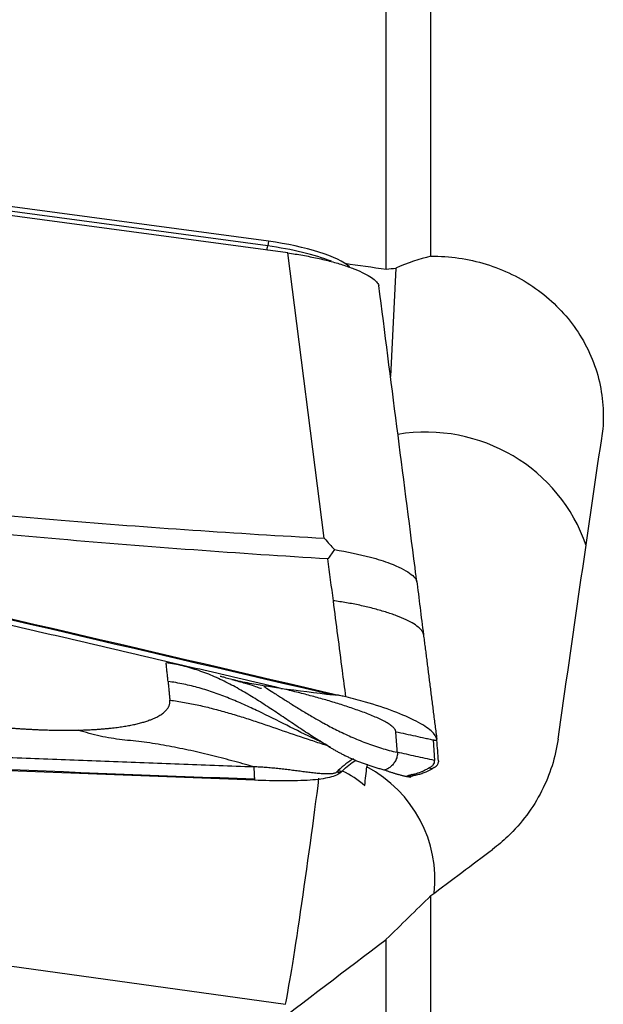
# Model space of a CAD drawing. Units: millimetres. Extents: x -14.8 to 82.8, y -41.1 to 52.2.
# Drawn here: x 49 to 56.6, y 0.1 to 13 of the extents above; entities that cross this region are included whole.
import ezdxf

# ---------------------------------------------------------------- set-up
doc = ezdxf.new("R2010")
doc.units = ezdxf.units.MM
doc.layers.add('1', color=4, linetype='CONTINUOUS')

msp = doc.modelspace()

# ---------------------------------------------------------------- linework, layer by layer
at = {"layer": '1'}
for p, q in [((54.344, 9.9), (54.344, 19.29)), ((53.761, 9.732), (53.761, 19.178)), ((52.472, 9.943), (47.656, 10.594)), ((52.22, 10.096), (48.358, 10.617)), ((52.21, 10.034), (48.347, 10.556)), ((52.22, 10.096), (52.21, 10.034)), ((52.948, 6.212), (52.472, 9.943)), ((53.886, 9.744), (53.815, 8.329)), ((54.16, 5.642), (54.147, 5.745)), ((54.372, 3.574), (54.392, 3.305)), ((53.513, 3.257), (53.507, 3.22)), ((54.442, 3.298), (54.442, 3.286)), ((53.133, 3.172), (53.183, 3.166)), ((53.183, 3.166), (53.165, 3.148)), ((54.031, 3.095), (54.082, 3.088)), ((54.033, 3.095), (54.034, 3.1)), ((54.083, 3.093), (54.034, 3.1)), ((54.082, 3.088), (54.083, 3.093)), ((54.144, 3.114), (54.094, 3.121)), ((54.361, 3.197), (54.312, 3.203)), ((54.389, 3.212), (54.361, 3.197)), ((40.427, 1.793), (52.443, 0.115)), ((54.344, -5.052), (54.344, 1.537)), ((53.761, -4.722), (53.761, 0.965))]:
    msp.add_line(p, q, dxfattribs=at)
for centre, major_axis, ratio, start_param, end_param in [((52.228, 9.828), (1.099, -0.16), 0.237924, 0.329308, 1.612452), ((52.226, 10.207), (0.033, 0.248), 0.040447, -2.722091, -2.334824), ((52.218, 9.756), (1.142, -0.166), 0.237924, 0.796646, 1.612452), ((54.28, 5.463), (2.197, -0.111), 0.971041, 0.362831, 1.787789), ((53.304, 1.928), (-0.251, -1.887), 0.022474, 2.162552, 2.328444), ((52.682, 1.763), (-1.712, 0.086), 0.971041, 3.076008, -2.023948), ((52.758, 2.2), (-1.01, 0.336), 0.992876, -1.996447, -1.666899), ((52.695, 2.009), (-0.277, -1.981), 0.021718, 0.300722, 2.141276)]:
    msp.add_ellipse(centre, major_axis=major_axis, ratio=ratio, start_param=start_param, end_param=end_param, dxfattribs=at)
at = {"layer": '1', "extrusion": (0, 0, -1)}
for centre, major_axis, ratio, start_param, end_param in [((33.802, 6.803), (175.456, -24.014), 0.031857, -1.464254, -1.461157), ((56.015, -0.145), (3.407, 24.383), 0.021514, -1.420254, -1.254116), ((41.539, 0.393), (112.292, -25.767), 0.054489, -1.606412, -1.480473), ((49.384, 9.692), (115.375, -4.509), 0.056531, 1.545589, 1.671528), ((57.982, -1.338), (32.16, 24.031), 0.11164, -1.600528, -1.575423), ((58.134, -1.226), (31.422, 23.479), 0.111661, -1.677713, -1.626715)]:
    msp.add_ellipse(centre, major_axis=major_axis, ratio=ratio, start_param=start_param, end_param=end_param, dxfattribs=at)
at = {"layer": '1'}
for points, knots in [([(52.472, 9.943), (52.537, 9.934), (52.603, 9.924), (52.733, 9.901), (52.798, 9.888), (52.922, 9.861), (52.983, 9.846), (53.099, 9.816), (53.154, 9.799), (53.258, 9.765), (53.307, 9.748), (53.396, 9.712), (53.437, 9.694), (53.509, 9.657), (53.541, 9.639), (53.594, 9.603), (53.615, 9.584), (53.647, 9.55), (53.657, 9.533), (53.663, 9.517)], [0, 0, 0, 0, 0.111589, 0.111589, 0.223177, 0.223177, 0.334766, 0.334766, 0.446355, 0.446355, 0.557943, 0.557943, 0.669532, 0.669532, 0.781121, 0.781121, 0.892709, 0.892709, 1, 1, 1, 1]), ([(54.344, 9.9), (54.587, 9.903), (54.834, 9.867), (55.297, 9.725), (55.519, 9.616), (55.909, 9.341), (56.081, 9.17), (56.356, 8.787), (56.462, 8.569), (56.588, 8.117), (56.611, 7.876), (56.588, 7.6), (56.583, 7.559), (56.577, 7.518)], [0, 0, 0, 0, 0.191415, 0.191415, 0.382821, 0.382821, 0.575246, 0.575246, 0.770038, 0.770038, 0.965963, 0.965963, 1, 1, 1, 1]), ([(54.147, 5.743), (54.143, 5.771), (54.14, 5.8), (53.979, 7.058), (53.821, 8.288), (53.663, 9.517)], [0, 0, 0, 0, 0.022694, 0.022694, 1, 1, 1, 1]), ([(38.942, 7.438), (41.32, 6.897), (46.061, 5.81), (50.791, 4.709), (53.135, 4.159)], [0, 0, 0, 0, 0.502264, 1, 1, 1, 1]), ([(52.381, 4.248), (52.361, 4.253), (52.193, 4.293), (51.876, 4.367), (51.432, 4.471), (50.988, 4.574), (50.544, 4.678), (50.1, 4.782), (49.655, 4.885), (49.211, 4.989), (48.877, 5.066), (48.655, 5.118), (48.571, 5.137), (48.516, 5.15), (48.479, 5.159), (48.414, 5.174), (48.21, 5.221), (47.728, 5.333), (46.986, 5.505), (46.095, 5.711), (45.204, 5.917), (44.536, 6.071), (44.09, 6.173), (43.905, 6.216), (43.775, 6.246), (43.71, 6.261), (43.673, 6.269), (43.617, 6.282), (43.533, 6.301), (43.31, 6.353), (42.976, 6.429), (42.53, 6.532), (42.085, 6.634), (41.639, 6.736), (41.193, 6.838), (40.748, 6.94), (40.302, 7.041), (39.856, 7.143), (39.41, 7.244), (39.113, 7.312), (38.965, 7.346)], [0, 0, 0, 0, 0.00458, 0.037761, 0.070941, 0.104122, 0.137303, 0.170483, 0.203664, 0.236845, 0.270025, 0.27832, 0.286616, 0.288689, 0.290763, 0.294911, 0.303206, 0.336387, 0.402748, 0.469109, 0.535471, 0.601832, 0.618422, 0.635013, 0.643308, 0.647455, 0.649529, 0.651603, 0.659898, 0.668193, 0.701374, 0.734555, 0.767735, 0.800916, 0.834097, 0.867277, 0.900458, 0.933639, 0.966819, 1, 1, 1, 1]), ([(46.249, 6.765), (47.335, 6.642), (48.422, 6.537), (50.656, 6.353), (51.802, 6.275), (52.948, 6.212)], [0, 0, 0, 0, 0.487565, 0.487565, 1, 1, 1, 1]), ([(52.998, 5.941), (51.827, 6.011), (50.657, 6.096), (48.414, 6.292), (47.34, 6.401), (46.269, 6.528)], [0, 0, 0, 0, 0.520686, 0.520686, 1, 1, 1, 1]), ([(52.948, 6.212), (52.95, 6.21), (52.952, 6.208), (52.997, 6.159), (53.04, 6.112), (53.083, 6.064)], [0, 0, 0, 0, 0.043266, 0.043266, 1, 1, 1, 1]), ([(53.083, 6.064), (53.056, 6.026), (53.029, 5.987), (53.001, 5.946), (52.999, 5.943), (52.998, 5.941)], [0, 0, 0, 0, 0.941867, 0.941867, 1, 1, 1, 1]), ([(53.083, 6.064), (53.246, 6.033), (53.516, 5.982), (53.857, 5.871), (54.051, 5.775), (54.131, 5.702), (54.153, 5.666), (54.158, 5.65), (54.16, 5.642), (54.16, 5.641), (54.159, 5.646), (54.158, 5.652), (54.158, 5.657), (54.158, 5.659)], [0, 0, 0, 0, 0.284759, 0.469274, 0.733272, 0.865853, 0.932865, 0.966372, 0.983136, 0.987372, 0.991548, 0.995765, 1, 1, 1, 1]), ([(53.233, 4.136), (53.218, 4.251), (53.163, 4.671), (53.108, 5.09), (53.069, 5.394)], [0, 0, 0, 0, 0.275516, 1, 1, 1, 1]), ([(53.03, 3.475), (53.022, 3.48), (52.952, 3.521), (52.82, 3.602), (52.637, 3.721), (52.456, 3.843), (52.275, 3.965), (52.092, 4.085), (51.906, 4.2), (51.714, 4.306), (51.517, 4.402), (51.312, 4.482), (51.1, 4.545), (50.956, 4.572), (50.883, 4.581)], [0, 0, 0, 0, 0.01071, 0.100645, 0.190581, 0.280516, 0.370452, 0.460387, 0.550323, 0.640258, 0.730194, 0.820129, 0.910065, 1, 1, 1, 1]), ([(52.381, 4.248), (52.345, 4.253), (52.274, 4.262), (52.167, 4.278), (52.058, 4.297), (51.945, 4.318), (51.853, 4.337), (51.771, 4.356), (51.708, 4.372), (51.642, 4.39), (51.605, 4.401), (51.59, 4.405)], [0, 0, 0, 0, 0.146334, 0.292669, 0.439003, 0.585337, 0.731672, 0.78045, 0.878006, 0.951173, 1, 1, 1, 1]), ([(50.907, 4.338), (50.907, 4.333), (50.908, 4.325), (50.909, 4.315), (50.91, 4.307), (50.911, 4.3), (50.912, 4.29), (50.914, 4.272), (50.916, 4.246), (50.919, 4.216), (50.922, 4.191), (50.923, 4.173), (50.924, 4.163), (50.925, 4.155), (50.926, 4.148), (50.927, 4.137), (50.929, 4.12), (50.93, 4.104), (50.931, 4.094)], [0, 0, 0, 0, 0.0625, 0.09375, 0.125, 0.15625, 0.1875, 0.25, 0.375, 0.5, 0.625, 0.6875, 0.71875, 0.75, 0.78125, 0.8125, 0.875, 1, 1, 1, 1]), ([(52.94, 3.531), (52.904, 3.548), (52.742, 3.623), (52.46, 3.765), (52.151, 3.92), (51.9, 4.037), (51.709, 4.118), (51.514, 4.192), (51.316, 4.255), (51.113, 4.305), (50.976, 4.329), (50.907, 4.338)], [0, 0, 0, 0, 0.05453, 0.243624, 0.432718, 0.527265, 0.621812, 0.716359, 0.810906, 0.905453, 1, 1, 1, 1]), ([(51.741, 4.364), (51.806, 4.347), (51.913, 4.318), (52.033, 4.279), (52.102, 4.254), (52.125, 4.248), (52.127, 4.249), (52.128, 4.249)], [0, 0, 0, 0, 0.291961, 0.544573, 0.763704, 0.953402, 1, 1, 1, 1]), ([(52.161, 4.272), (52.173, 4.265), (52.211, 4.24), (52.289, 4.19), (52.394, 4.123), (52.515, 4.046), (52.622, 3.979), (52.714, 3.924), (52.795, 3.876), (52.872, 3.831), (52.98, 3.771), (53.113, 3.701), (53.297, 3.614), (53.492, 3.533), (53.695, 3.464), (53.835, 3.427), (53.905, 3.412)], [0, 0, 0, 0, 0.025282, 0.086202, 0.177582, 0.268961, 0.360341, 0.406031, 0.451721, 0.512641, 0.543101, 0.634481, 0.725861, 0.81724, 0.90862, 1, 1, 1, 1]), ([(53.885, 3.681), (53.885, 3.681), (53.885, 3.683), (53.884, 3.692), (53.879, 3.705), (53.865, 3.724), (53.851, 3.739), (53.833, 3.754), (53.811, 3.771), (53.786, 3.787), (53.747, 3.81), (53.692, 3.839), (53.618, 3.873), (53.538, 3.906), (53.455, 3.938), (53.369, 3.969), (53.282, 3.999), (53.194, 4.028), (53.075, 4.065), (52.926, 4.109), (52.745, 4.158), (52.563, 4.205), (52.442, 4.234), (52.381, 4.248)], [0, 0, 0, 0, 0.001588, 0.007789, 0.0574, 0.082205, 0.107011, 0.131816, 0.156621, 0.181426, 0.206232, 0.255842, 0.305453, 0.355063, 0.404674, 0.454284, 0.503895, 0.553505, 0.603116, 0.702337, 0.801558, 0.900779, 1, 1, 1, 1]), ([(53.135, 4.159), (53.123, 4.159), (53.108, 4.16), (53.089, 4.161), (53.079, 4.162), (53.072, 4.162), (53.069, 4.163), (53.067, 4.163), (53.066, 4.163)], [0, 0, 0, 0, 0.507881, 0.67205, 0.836219, 0.918303, 0.959345, 1, 1, 1, 1]), ([(53.233, 4.136), (53.221, 4.138), (53.21, 4.141), (53.178, 4.149), (53.156, 4.154), (53.135, 4.159)], [0, 0, 0, 0, 0.3432, 0.3432, 1, 1, 1, 1]), ([(54.421, 3.581), (54.418, 3.613), (54.392, 3.651), (54.301, 3.731), (54.235, 3.774), (54.07, 3.86), (53.969, 3.905), (53.746, 3.99), (53.62, 4.031), (53.406, 4.093), (53.319, 4.115), (53.233, 4.136)], [0, 0, 0, 0, 0.211978, 0.211978, 0.423815, 0.423815, 0.637985, 0.637985, 0.857532, 0.857532, 1, 1, 1, 1]), ([(50.931, 4.094), (50.995, 4.086), (51.121, 4.066), (51.31, 4.028), (51.496, 3.983), (51.681, 3.932), (51.865, 3.877), (52.108, 3.798), (52.409, 3.694), (52.711, 3.591), (52.901, 3.529), (52.969, 3.508), (52.976, 3.506)], [0, 0, 0, 0, 0.08994, 0.17988, 0.269821, 0.359761, 0.449701, 0.539641, 0.719522, 0.899402, 0.989342, 1, 1, 1, 1]), ([(38.244, 3.788), (38.265, 3.787), (38.438, 3.779), (38.763, 3.764), (39.219, 3.744), (39.675, 3.724), (40.131, 3.704), (40.588, 3.685), (41.045, 3.665), (41.501, 3.645), (41.844, 3.631), (42.073, 3.621), (42.158, 3.617), (42.215, 3.615), (42.254, 3.613), (42.32, 3.61), (42.53, 3.602), (43.025, 3.581), (43.787, 3.549), (44.702, 3.511), (45.617, 3.473), (46.304, 3.445), (46.762, 3.427), (46.953, 3.419), (47.086, 3.414), (47.153, 3.411), (47.191, 3.41), (47.248, 3.407), (47.334, 3.404), (47.563, 3.395), (47.907, 3.381), (48.364, 3.363), (48.822, 3.345), (49.28, 3.327), (49.738, 3.309), (50.196, 3.292), (50.654, 3.274), (51.112, 3.256), (51.57, 3.239), (51.875, 3.227), (52.028, 3.222)], [0, 0, 0, 0, 0.00458, 0.037761, 0.070941, 0.104122, 0.137303, 0.170483, 0.203664, 0.236845, 0.270025, 0.27832, 0.286616, 0.288689, 0.290763, 0.294911, 0.303206, 0.336387, 0.402748, 0.469109, 0.535471, 0.601832, 0.618422, 0.635013, 0.643308, 0.647455, 0.649529, 0.651603, 0.659898, 0.668193, 0.701374, 0.734555, 0.767735, 0.800916, 0.834097, 0.867277, 0.900458, 0.933639, 0.966819, 1, 1, 1, 1]), ([(52.038, 3.046), (49.596, 3.138), (44.724, 3.33), (39.865, 3.539), (37.457, 3.647)], [0, 0, 0, 0, 0.502264, 1, 1, 1, 1]), ([(52.028, 3.222), (51.933, 3.249), (51.743, 3.302), (51.457, 3.376), (51.171, 3.442), (50.884, 3.499), (50.596, 3.547), (50.355, 3.569), (50.163, 3.594), (50.019, 3.621), (49.876, 3.657), (49.782, 3.686), (49.734, 3.701)], [0, 0, 0, 0, 0.124988, 0.249903, 0.374779, 0.499685, 0.624748, 0.749927, 0.812519, 0.875033, 0.937484, 1, 1, 1, 1]), ([(53.905, 3.412), (53.904, 3.427), (53.902, 3.457), (53.899, 3.503), (53.895, 3.548), (53.892, 3.594), (53.889, 3.632), (53.887, 3.658), (53.886, 3.672), (53.886, 3.678), (53.885, 3.681), (53.885, 3.681)], [0, 0, 0, 0, 0.168876, 0.337753, 0.506629, 0.675505, 0.844382, 0.92882, 0.971039, 0.992148, 1, 1, 1, 1]), ([(53.885, 3.681), (53.928, 3.672), (54.013, 3.653), (54.141, 3.625), (54.247, 3.602), (54.322, 3.585), (54.355, 3.578), (54.368, 3.575), (54.37, 3.575), (54.372, 3.574), (54.372, 3.574), (54.372, 3.574)], [0, 0, 0, 0, 0.262285, 0.52457, 0.786855, 0.917997, 0.983568, 0.991765, 0.995863, 0.999961, 1, 1, 1, 1]), ([(54.372, 3.574), (54.373, 3.574), (54.374, 3.574), (54.377, 3.573), (54.382, 3.573), (54.389, 3.572), (54.402, 3.57), (54.414, 3.569), (54.422, 3.568)], [0, 0, 0, 0, 0.040654, 0.081695, 0.163778, 0.327944, 0.49211, 1, 1, 1, 1]), ([(56.007, 3.584), (55.974, 3.35), (55.9, 3.117), (55.681, 2.685), (55.529, 2.482), (55.287, 2.251), (55.22, 2.194), (55.15, 2.142)], [0, 0, 0, 0, 0.417017, 0.417017, 0.848838, 0.848838, 1, 1, 1, 1]), ([(53.905, 3.412), (53.905, 3.409), (53.906, 3.406), (53.906, 3.401), (53.906, 3.399), (53.906, 3.395), (53.906, 3.389), (53.905, 3.375), (53.901, 3.353), (53.895, 3.333), (53.891, 3.322), (53.889, 3.318), (53.887, 3.313), (53.884, 3.306), (53.877, 3.294), (53.866, 3.276), (53.844, 3.247), (53.821, 3.225), (53.802, 3.211), (53.796, 3.207), (53.792, 3.205), (53.791, 3.204), (53.79, 3.203), (53.786, 3.2), (53.779, 3.196), (53.765, 3.189), (53.752, 3.183), (53.743, 3.18), (53.741, 3.18)], [0, 0, 0, 0, 0.022134, 0.033201, 0.038735, 0.044268, 0.066402, 0.088537, 0.177073, 0.26561, 0.276677, 0.287744, 0.309878, 0.332012, 0.354146, 0.442683, 0.531219, 0.708292, 0.752561, 0.774695, 0.785762, 0.791295, 0.796829, 0.799596, 0.841097, 0.885365, 0.973902, 1, 1, 1, 1]), ([(52.028, 3.222), (52.029, 3.195), (52.032, 3.155), (52.034, 3.112), (52.035, 3.088), (52.036, 3.074), (52.037, 3.065), (52.037, 3.061), (52.037, 3.06), (52.037, 3.059), (52.037, 3.059), (52.037, 3.058), (52.037, 3.058), (52.037, 3.058)], [0, 0, 0, 0, 0.455708, 0.683562, 0.797489, 0.911416, 0.96838, 0.982621, 0.989741, 0.993302, 0.996862, 0.998642, 1, 1, 1, 1]), ([(53.116, 3.155), (53.113, 3.152), (53.107, 3.147), (53.093, 3.14), (53.077, 3.135), (53.056, 3.131), (53.033, 3.129), (53.006, 3.128), (52.976, 3.128), (52.944, 3.129), (52.911, 3.131), (52.864, 3.135), (52.804, 3.141), (52.729, 3.15), (52.652, 3.16), (52.575, 3.17), (52.498, 3.18), (52.42, 3.19), (52.342, 3.198), (52.263, 3.206), (52.185, 3.213), (52.106, 3.218), (52.054, 3.221), (52.028, 3.222)], [0, 0, 0, 0, 0.03125, 0.0625, 0.09375, 0.125, 0.15625, 0.1875, 0.21875, 0.25, 0.28125, 0.3125, 0.375, 0.4375, 0.5, 0.5625, 0.625, 0.6875, 0.75, 0.8125, 0.875, 0.9375, 1, 1, 1, 1]), ([(53.183, 3.166), (53.241, 3.223), (53.299, 3.27), (53.357, 3.307), (53.359, 3.308), (53.36, 3.308)], [0, 0, 0, 0, 0.976967, 0.976967, 1, 1, 1, 1]), ([(54.339, 3.219), (54.34, 3.219), (54.355, 3.228), (54.377, 3.245), (54.389, 3.267), (54.393, 3.282), (54.393, 3.287), (54.393, 3.291), (54.393, 3.292), (54.393, 3.293)], [0, 0, 0, 0, 0.022854, 0.397046, 0.771238, 0.864786, 0.958334, 0.981721, 1, 1, 1, 1]), ([(54.393, 3.293), (54.393, 3.293), (54.393, 3.294), (54.393, 3.298), (54.392, 3.302), (54.392, 3.305)], [0, 0, 0, 0, 0.035123, 0.356749, 1, 1, 1, 1]), ([(53.165, 3.148), (53.138, 3.121), (53.088, 3.099), (52.953, 3.066), (52.865, 3.054), (52.662, 3.04), (52.545, 3.037), (52.3, 3.038), (52.168, 3.041), (52.038, 3.046)], [0, 0, 0, 0, 0.250378, 0.250378, 0.500687, 0.500687, 0.752004, 0.752004, 1, 1, 1, 1]), ([(54.034, 3.1), (54.034, 3.1), (54.034, 3.1), (54.034, 3.1), (54.034, 3.102), (54.038, 3.105), (54.051, 3.11), (54.071, 3.116), (54.083, 3.118), (54.091, 3.12), (54.092, 3.12), (54.094, 3.12), (54.094, 3.121)], [0, 0, 0, 0, 0.013095, 0.035263, 0.079601, 0.25695, 0.611648, 0.788997, 0.955261, 0.966346, 0.988514, 1, 1, 1, 1]), ([(54.083, 3.093), (54.083, 3.095), (54.085, 3.096), (54.09, 3.099), (54.094, 3.101), (54.109, 3.106), (54.124, 3.11), (54.144, 3.114)], [0, 0, 0, 0, 0.252496, 0.252496, 0.504993, 0.504993, 1, 1, 1, 1]), ([(54.094, 3.121), (54.095, 3.121), (54.097, 3.121), (54.103, 3.122), (54.115, 3.125), (54.154, 3.134), (54.203, 3.151), (54.259, 3.175), (54.29, 3.191), (54.308, 3.201), (54.312, 3.203), (54.312, 3.203)], [0, 0, 0, 0, 0.005811, 0.029928, 0.078162, 0.174629, 0.560499, 0.753434, 0.946369, 0.994603, 1, 1, 1, 1]), ([(54.144, 3.114), (54.162, 3.118), (54.181, 3.122), (54.217, 3.133), (54.236, 3.139), (54.29, 3.16), (54.326, 3.177), (54.361, 3.197)], [0, 0, 0, 0, 0.251721, 0.251721, 0.503443, 0.503443, 1, 1, 1, 1]), ([(54.312, 3.203), (54.315, 3.205), (54.321, 3.209), (54.33, 3.213), (54.336, 3.217), (54.338, 3.218), (54.339, 3.219)], [0, 0, 0, 0, 0.335918, 0.714163, 0.903285, 1, 1, 1, 1]), ([(52.037, 3.058), (52.037, 3.058), (52.037, 3.058), (52.037, 3.058), (52.037, 3.057), (52.037, 3.056), (52.037, 3.054), (52.038, 3.05), (52.038, 3.047), (52.038, 3.046)], [0, 0, 0, 0, 0.003501, 0.033039, 0.092115, 0.15119, 0.210266, 0.682874, 1, 1, 1, 1])]:
    msp.add_open_spline(points, degree=3, knots=knots, dxfattribs=at)
for points, degree in [([(54.344, 9.9), (54.192, 9.863), (54.039, 9.811), (53.886, 9.744)], 3), ([(53.761, 9.732), (53.803, 9.736), (53.844, 9.74), (53.886, 9.744)], 3), ([(53.069, 5.394), (53.045, 5.576), (53.021, 5.759), (52.998, 5.941)], 3), ([(54.158, 5.659), (54.187, 5.423), (54.217, 5.187), (54.247, 4.951)], 3), ([(54.247, 4.951), (54.332, 4.279), (54.421, 3.581)], 2), ([(50.907, 4.338), (50.883, 4.581)], 1), ([(52.381, 4.248), (52.61, 4.22), (52.838, 4.191), (53.066, 4.163)], 3), ([(49.734, 3.701), (50.017, 3.708), (50.472, 3.768), (50.786, 3.871), (50.94, 4.011), (50.931, 4.094)], 2), ([(48.232, 3.799), (48.431, 3.771), (48.825, 3.73), (49.207, 3.706), (49.568, 3.697), (49.734, 3.701)], 2), ([(52.937, 3.532), (52.973, 3.515), (53.009, 3.488)], 2), ([(53.001, 3.492), (53.332, 3.284), (53.742, 3.18)], 2), ([(54.422, 3.568), (54.421, 3.572), (54.421, 3.576), (54.421, 3.581)], 3), ([(54.442, 3.298), (54.437, 3.388), (54.43, 3.478), (54.422, 3.568)], 3), ([(54.392, 3.305), (54.311, 3.323), (54.149, 3.358), (53.986, 3.394), (53.905, 3.412)], 3), ([(53.331, 3.327), (53.266, 3.29), (53.2, 3.239), (53.133, 3.172)], 3), ([(54.389, 3.212), (54.425, 3.233), (54.444, 3.259), (54.442, 3.286)], 3), ([(53.133, 3.172), (53.116, 3.155)], 1), ([(53.116, 3.155), (53.165, 3.148)], 1), ([(53.742, 3.18), (53.884, 3.126), (54.033, 3.095)], 2), ([(54.344, 1.537), (54.149, 1.346), (53.954, 1.155), (53.761, 0.965)], 3), ([(36.499, 1.398), (50.186, -6.803)], 1)]:
    msp.add_open_spline(points, degree=degree, dxfattribs=at)
msp.add_rational_spline([(54.247, 4.951), (54.22, 5.234), (53.069, 5.394)], [1, 0.718131788103, 1], degree=2, dxfattribs=at)

doc.saveas('drawing.dxf')
